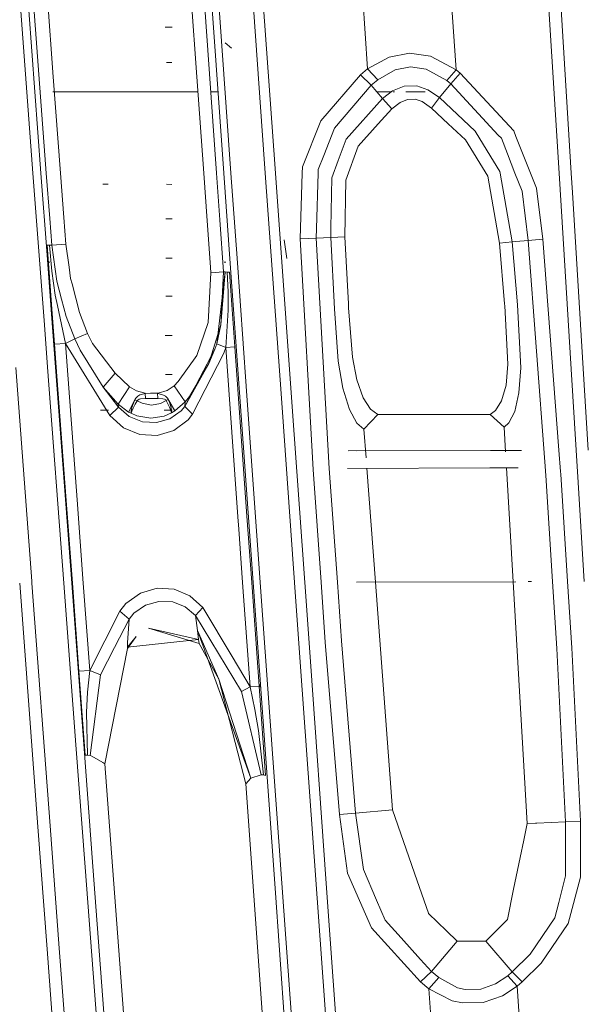
# Model space of a CAD drawing. Units: millimetres. Extents: x -1510 to 1532, y -310 to 3502.
# Drawn here: x -232 to -191, y 1063 to 1134 of the extents above; entities that cross this region are included whole.
import ezdxf

# ---------------------------------------------------------------- set-up
doc = ezdxf.new("R2010")
doc.units = ezdxf.units.MM
doc.layers.add('1', color=7, linetype='Continuous', true_color=0xffffff)
doc.styles.add('blockfont', font='simplex.shx')
doc.dimstyles.get("Standard").update_dxf_attribs({"dimtxt": 0.18, "dimasz": 0.18, "dimexe": 0.18, "dimexo": 0.0625, "dimgap": 0.09, "dimtad": 0, "dimtih": 1, "dimtoh": 1, "dimdec": 4, "dimzin": 0, "dimdsep": 46, "dimtxsty": 'Standard', "dimcen": 0.09, "dimadec": 0, "dimazin": 0, "dimtfac": 1, "dimtdec": 4, "dimtofl": 0, "dimtmove": 0, "dimatfit": 3, "dimfxl": 1, "dimtolj": 1, "dimtzin": 0, "dimarcsym": 0})

# ---------------------------------------------------------------- blocks, each defined once
blk = doc.blocks.new('_U2')
at = {"layer": '1', "color": 18, "lineweight": 35}
for p, q in [((-1160.467863, 1173.097039), (-1160.467863, -166.845973)), ((1160.274982, 1167.422916), (1160.274982, -166.845973)), ((-1160.467863, -163.670973), (-261.475607, -163.670973)), ((1160.274982, -163.670973), (261.282726, -163.670973))]:
    blk.add_line(p, q, dxfattribs=at)
at = {"layer": '1', "color": 18, "lineweight": 13}
for p, q in [((28.02856, -116.795973), (3.02856, -116.795973)), ((3.02856, -116.795973), (3.02856, -210.545973)), ((259.695226, -116.795973), (234.695226, -116.795973)), ((259.695226, -210.545973), (259.695226, -116.795973)), ((3.02856, -210.545973), (28.02856, -210.545973)), ((234.695226, -210.545973), (259.695226, -210.545973))]:
    blk.add_line(p, q, dxfattribs=at)
at = {"layer": '1', "color": 18, "lineweight": 70}
for points in [[(-1160.467863, -163.670973), (-1110.467912, -150.273514), (-1110.467814, -177.068433)], [(1160.274982, -163.670973), (1110.275032, -177.068433), (1110.274933, -150.273514)]]:
    blk.add_solid(points, dxfattribs=at)
at = {"layer": '1', "color": 18, "linetype": 'Continuous', "lineweight": 13, "char_height": 50, "attachment_point": 7, "line_spacing_factor": 0.903614, "style": 'blockfont'}
for s, insert in [('\\W1.3125;91.4', (-257.238107, -202.566807)), ('\\W1.2570;2321', (27.55356, -202.566807))]:
    blk.add_mtext(s, dxfattribs=dict(at, insert=insert))
blk = doc.blocks.new('_U3')
at = {"layer": '1', "color": 18, "lineweight": 35}
for p, q in [((-887, 1398.4125), (-887, 133.154027)), ((885, 1398.4125), (885, 133.154027)), ((-887, 136.329027), (-262.379167, 136.329027)), ((885, 136.329027), (260.379167, 136.329027))]:
    blk.add_line(p, q, dxfattribs=at)
at = {"layer": '1', "color": 18, "lineweight": 13}
for p, q in [((27.125, 183.204027), (2.125, 183.204027)), ((2.125, 183.204027), (2.125, 89.454027)), ((258.791667, 183.204027), (233.791667, 183.204027)), ((258.791667, 89.454027), (258.791667, 183.204027)), ((2.125, 89.454027), (27.125, 89.454027)), ((233.791667, 89.454027), (258.791667, 89.454027))]:
    blk.add_line(p, q, dxfattribs=at)
at = {"layer": '1', "color": 18, "lineweight": 70}
for points in [[(-887, 136.329027), (-837.000049, 149.726486), (-836.999951, 122.931567)], [(885, 136.329027), (835.000049, 122.931567), (834.999951, 149.726486)]]:
    blk.add_solid(points, dxfattribs=at)
at = {"layer": '1', "color": 18, "linetype": 'Continuous', "lineweight": 13, "char_height": 50, "attachment_point": 7, "line_spacing_factor": 0.903614, "style": 'blockfont'}
for s, insert in [('\\W1.3321;69.8', (-258.141667, 97.433193)), ('\\W1.1591;1772', (26.65, 97.433193))]:
    blk.add_mtext(s, dxfattribs=dict(at, insert=insert))

msp = doc.modelspace()

# ---------------------------------------------------------------- linework, layer by layer
at = {"layer": '1', "color": 18, "linetype": 'Continuous', "lineweight": 13}
for p, q in [((-220.751464, 1152.672425), (-219.114169, 1129.818931)), ((-219.836786, 1152.74705), (-217.698595, 1122.913545)), ((-193.178994, 1122.913526), (-194.480792, 1144.022837)), ((-193.613544, 1144.073024), (-192.310824, 1122.913525)), ((-214.216503, 1122.913542), (-215.626851, 1142.599955)), ((-213.48983, 1122.913541), (-214.903429, 1142.655268)), ((-201.107815, 1138.539687), (-200.560197, 1130.318895)), ((-207.411885, 1138.241902), (-206.887916, 1130.375281)), ((-230.837598, 1135.564819), (-229.889105, 1122.913554)), ((-229.82125, 1135.633126), (-229.385838, 1129.823104)), ((-231.711596, 1134.520307), (-230.840588, 1122.913555)), ((-231.140092, 1134.553805), (-230.267878, 1122.913554)), ((-218.024179, 1134.686008), (-217.180364, 1122.913544)), ((-216.671709, 1122.913544), (-217.517972, 1134.729996)), ((-220.876276, 1133.363381), (-221.388012, 1133.364931)), ((-216.639474, 1131.873503), (-217.075601, 1132.244363)), ((-205.353245, 1131.228343), (-203.883678, 1131.496802)), ((-203.883678, 1131.496802), (-202.392444, 1131.302133)), ((-220.892221, 1130.834833), (-221.284494, 1130.836025)), ((-205.353245, 1131.228343), (-206.887916, 1130.375281)), ((-202.392444, 1131.302133), (-200.560197, 1130.318895)), ((-206.887916, 1130.375281), (-207.39834, 1129.946008)), ((-206.887916, 1130.375281), (-206.167668, 1129.595891)), ((-204.926163, 1130.309358), (-206.167668, 1129.595891)), ((-203.820944, 1130.526438), (-204.926163, 1130.309358)), ((-202.702478, 1130.367652), (-203.820944, 1130.526438)), ((-202.702478, 1130.367652), (-201.205775, 1129.54177)), ((-200.560197, 1130.318895), (-201.205775, 1129.54177)), ((-200.260505, 1130.075708), (-200.931028, 1129.317537)), ((-200.560197, 1130.318895), (-200.260505, 1130.075708)), ((-200.260505, 1130.075708), (-196.42514, 1125.950351)), ((-228.868016, 1122.913553), (-229.385838, 1129.823104)), ((-219.114169, 1129.818931), (-218.619456, 1122.913545)), ((-207.39834, 1129.946008), (-210.247576, 1126.667872)), ((-207.39834, 1129.946008), (-206.62196, 1129.209056)), ((-206.167668, 1129.595891), (-206.62196, 1129.209056)), ((-200.931028, 1129.317537), (-201.747388, 1128.323331)), ((-201.205775, 1129.54177), (-200.931028, 1129.317537)), ((-200.931028, 1129.317537), (-197.532624, 1125.645891)), ((-219.036452, 1128.73412), (-229.413818, 1128.733074)), ((-217.597576, 1128.734265), (-218.115767, 1128.734213)), ((-206.62196, 1129.209056), (-209.264949, 1126.145259)), ((-206.62196, 1129.209056), (-205.833018, 1128.270641)), ((-205.206213, 1128.735514), (-206.223759, 1128.735412)), ((-205.09991, 1128.814355), (-205.833018, 1128.270641)), ((-204.266578, 1129.14671), (-205.09991, 1128.814355)), ((-204.962881, 1128.735539), (-205.049838, 1128.73553)), ((-203.361124, 1129.164115), (-204.266578, 1129.14671)), ((-202.77775, 1128.735759), (-204.161982, 1128.73562)), ((-202.571034, 1128.889695), (-203.361124, 1129.164115)), ((-201.747388, 1128.323331), (-202.571034, 1128.889695)), ((-205.833018, 1128.270641), (-208.431304, 1125.35812)), ((-205.833018, 1128.270641), (-205.162689, 1127.526894)), ((-204.566345, 1127.974406), (-205.162689, 1127.526894)), ((-204.024658, 1128.195897), (-204.566345, 1127.974406)), ((-203.484625, 1128.209367), (-204.024658, 1128.195897)), ((-202.978075, 1128.034011), (-203.484625, 1128.209367)), ((-202.311054, 1127.572551), (-202.978075, 1128.034011)), ((-201.747388, 1128.323331), (-202.311054, 1127.572551)), ((-201.747388, 1128.323331), (-199.195936, 1125.924125)), ((-205.162689, 1127.526894), (-206.12368, 1126.452819)), ((-201.113865, 1126.449242), (-202.311054, 1127.572551)), ((-210.247576, 1126.667872), (-211.554646, 1123.361126)), ((-209.264949, 1126.145259), (-210.032493, 1124.172822)), ((-206.12368, 1126.452819), (-207.560092, 1124.847546)), ((-199.880242, 1125.29172), (-201.113865, 1126.449242)), ((-199.195936, 1125.924125), (-198.585436, 1124.933138)), ((-196.42514, 1125.950351), (-196.265944, 1125.548535)), ((-208.993211, 1123.819605), (-208.431304, 1125.35812)), ((-198.273435, 1122.695938), (-199.880242, 1125.29172)), ((-197.532624, 1125.645891), (-197.314978, 1125.41081)), ((-196.881682, 1124.303952), (-197.314978, 1125.41081)), ((-196.265943, 1125.548533), (-195.221978, 1122.913527)), ((-207.560092, 1124.847546), (-208.448127, 1122.409835)), ((-198.585436, 1124.933138), (-197.876781, 1123.783007)), ((-210.032493, 1124.172822), (-210.423291, 1123.168603)), ((-208.993211, 1123.819605), (-209.449887, 1122.569218)), ((-197.876781, 1123.783007), (-197.418153, 1123.038545)), ((-196.881682, 1124.303952), (-196.337323, 1122.913528)), ((-211.554646, 1123.361126), (-211.569391, 1122.91354)), ((-210.423291, 1123.168603), (-210.430839, 1122.913539)), ((-197.396122, 1122.913529), (-197.418153, 1123.038545)), ((-230.840587, 1122.913546), (-230.397522, 1117.009416)), ((-230.267877, 1122.913545), (-229.828119, 1117.044702)), ((-229.889104, 1122.913545), (-229.646325, 1119.675294)), ((-228.630558, 1119.745031), (-228.868015, 1122.913544)), ((-218.619455, 1122.913537), (-218.375608, 1119.509831)), ((-217.698594, 1122.913536), (-217.459783, 1119.581476)), ((-217.180363, 1122.913536), (-216.741502, 1116.790786)), ((-216.236219, 1116.832748), (-216.671709, 1122.913535)), ((-213.06245, 1106.804624), (-214.216503, 1122.913533)), ((-212.340206, 1106.858388), (-213.489829, 1122.913533)), ((-211.569391, 1122.913531), (-211.724326, 1118.210331)), ((-210.430839, 1122.913531), (-210.547984, 1118.954912)), ((-209.511325, 1119.003192), (-209.449887, 1122.569218)), ((-208.448127, 1122.409835), (-208.510235, 1118.361488)), ((-197.442487, 1117.909923), (-198.273435, 1122.695938)), ((-196.528941, 1117.992774), (-197.39612, 1122.913521)), ((-196.33732, 1122.91352), (-195.834056, 1121.628061)), ((-195.221974, 1122.913519), (-194.793686, 1121.832505)), ((-192.313597, 1108.880654), (-193.178994, 1122.913518)), ((-192.310823, 1122.913517), (-192.225227, 1121.523222)), ((-225.464225, 1122.126952), (-225.850031, 1122.127905)), ((-220.892221, 1122.114077), (-221.284494, 1122.115269)), ((-195.834056, 1121.628061), (-195.400611, 1118.086234)), ((-194.793686, 1121.832505), (-194.3416, 1118.178263)), ((-192.225227, 1121.523211), (-191.45003, 1108.932033)), ((-229.646325, 1119.675294), (-229.503244, 1117.766514)), ((-228.630558, 1119.745031), (-228.487536, 1117.836371)), ((-220.885068, 1119.634166), (-221.330643, 1119.635478)), ((-218.375608, 1119.509831), (-218.137443, 1116.185918)), ((-217.459783, 1119.581476), (-217.193007, 1115.859523)), ((-210.568413, 1118.26469), (-210.547984, 1118.954912)), ((-209.523141, 1118.317023), (-209.511325, 1119.003192)), ((-212.672532, 1116.811648), (-212.869793, 1118.149891)), ((-211.724326, 1118.210331), (-210.568413, 1118.26469)), ((-210.787252, 1101.702347), (-211.724326, 1118.210331)), ((-210.568413, 1118.26469), (-209.523141, 1118.317023)), ((-209.629402, 1101.77435), (-210.568413, 1118.26469)), ((-209.523141, 1118.317023), (-208.510235, 1118.361488)), ((-209.263176, 1113.211289), (-209.523141, 1118.317023)), ((-208.266407, 1113.569036), (-208.510235, 1118.361488)), ((-195.400611, 1118.086234), (-196.265925, 1118.014559)), ((-194.3416, 1118.178263), (-195.400611, 1118.086234)), ((-195.400611, 1118.086234), (-194.195123, 1102.245586)), ((-194.3416, 1118.178263), (-193.188275, 1103.073106)), ((-229.837194, 1117.754593), (-229.471256, 1112.874348)), ((-229.665041, 1117.751375), (-229.837194, 1117.754593)), ((-229.503244, 1117.766514), (-229.665041, 1117.751375)), ((-229.665041, 1117.751375), (-229.483366, 1115.891352)), ((-229.503244, 1117.766514), (-228.487536, 1117.836371)), ((-229.503244, 1117.766514), (-229.142025, 1115.171924)), ((-228.487536, 1117.836371), (-228.261009, 1116.190568)), ((-196.528941, 1117.992774), (-197.442487, 1117.909923)), ((-197.442487, 1117.909923), (-197.083503, 1113.559738)), ((-196.265926, 1118.014559), (-196.528941, 1117.992774)), ((-196.528941, 1117.992774), (-196.157724, 1113.496318)), ((-230.397522, 1117.009416), (-230.025543, 1112.052909)), ((-229.828119, 1117.044702), (-229.511203, 1112.815146)), ((-220.884323, 1116.838947), (-221.33553, 1116.840258)), ((-216.741502, 1116.790786), (-215.794022, 1103.572162)), ((-215.579584, 1107.663861), (-216.236219, 1116.832748)), ((-229.633603, 1116.534486), (-229.745706, 1116.534486)), ((-228.261009, 1116.190568), (-228.146926, 1115.361825)), ((-218.137443, 1116.185918), (-218.108967, 1115.788475)), ((-217.02946, 1116.534486), (-217.156599, 1116.534486)), ((-229.483366, 1115.891352), (-229.242474, 1114.190474)), ((-228.146926, 1115.361825), (-228.047411, 1114.984448)), ((-218.108967, 1115.788475), (-218.307108, 1112.227574)), ((-217.193007, 1115.859523), (-218.108967, 1115.788475)), ((-217.692062, 1110.70706), (-217.088193, 1115.847006)), ((-217.193007, 1115.859523), (-217.40438, 1112.055674)), ((-217.40438, 1112.055674), (-217.088193, 1115.847006)), ((-217.193007, 1115.859523), (-217.088193, 1115.847006)), ((-217.088193, 1115.847006), (-216.930971, 1115.837112)), ((-216.930971, 1115.837112), (-216.77348, 1115.835682)), ((-216.864243, 1114.418402), (-216.930971, 1115.837112)), ((-216.77348, 1115.835682), (-216.390073, 1110.484138)), ((-229.142025, 1115.171924), (-228.791148, 1113.882248)), ((-228.04741, 1114.984444), (-227.509975, 1112.946406)), ((-229.242474, 1114.190474), (-229.08765, 1113.442841)), ((-228.791147, 1113.882243), (-228.456169, 1112.651005)), ((-220.883399, 1114.097014), (-221.341476, 1114.098325)), ((-216.86478, 1113.115564), (-216.864243, 1114.418402)), ((-229.087648, 1113.442835), (-228.522614, 1110.714331)), ((-217.047602, 1110.432878), (-216.86478, 1113.115564)), ((-208.988845, 1109.456554), (-209.263176, 1113.211289)), ((-208.250731, 1113.260999), (-208.266407, 1113.569036)), ((-208.250731, 1113.260999), (-207.9781, 1109.749809)), ((-197.083503, 1113.559738), (-197.071791, 1113.417879)), ((-197.071791, 1113.417879), (-196.83902, 1109.238639)), ((-195.921898, 1108.986035), (-196.157724, 1113.496318)), ((-229.511203, 1112.815138), (-229.226415, 1109.014359)), ((-229.471255, 1112.87434), (-229.305267, 1110.660687)), ((-228.456169, 1112.651005), (-227.840379, 1111.053124)), ((-227.509975, 1112.946406), (-226.939544, 1111.440673)), ((-230.025542, 1112.0529), (-229.797474, 1109.013971)), ((-219.110534, 1109.849229), (-218.307108, 1112.227574)), ((-218.251318, 1109.277144), (-217.40438, 1112.055674)), ((-217.40438, 1112.055674), (-217.692062, 1110.70706)), ((-227.840379, 1111.053124), (-228.522614, 1110.714331)), ((-227.840379, 1111.053124), (-226.939544, 1111.440673)), ((-227.840379, 1111.053124), (-227.456182, 1110.231653)), ((-226.939544, 1111.440673), (-226.574659, 1110.720649)), ((-220.878825, 1111.295715), (-221.371338, 1111.297145)), ((-228.522614, 1110.714331), (-229.305267, 1110.660687)), ((-229.305267, 1110.660687), (-229.181823, 1109.014389)), ((-228.522614, 1110.714331), (-227.685526, 1099.537864)), ((-228.522614, 1110.714331), (-225.343198, 1105.559245)), ((-224.962026, 1108.595386), (-226.574659, 1110.720649)), ((-219.974637, 1106.214181), (-217.817858, 1110.32261)), ((-218.251318, 1109.277144), (-217.817858, 1110.32261)), ((-217.817858, 1110.32261), (-217.692062, 1110.70706)), ((-217.692062, 1110.70706), (-217.047602, 1110.432878)), ((-217.178956, 1110.023871), (-217.047602, 1110.432878)), ((-217.047602, 1110.432878), (-216.390073, 1110.484138)), ((-217.047602, 1110.432878), (-216.178924, 1098.312512)), ((-216.390073, 1110.484138), (-215.521649, 1098.362699)), ((-225.816235, 1107.602611), (-227.456182, 1110.231653)), ((-220.4393, 1107.992306), (-219.110534, 1109.849229)), ((-219.415113, 1105.654374), (-217.178956, 1110.023871)), ((-207.65321, 1108.116046), (-207.9781, 1109.749809)), ((-232.080613, 1109.007342), (-230.93316, 1093.698755)), ((-229.797474, 1109.013964), (-228.637651, 1093.559704)), ((-229.226415, 1109.014358), (-228.068554, 1093.561559)), ((-229.181823, 1109.014389), (-228.467152, 1099.483266)), ((-219.974637, 1106.214181), (-218.251318, 1109.277144)), ((-218.251318, 1109.277144), (-219.639093, 1106.927529)), ((-208.988845, 1109.456554), (-208.657652, 1107.520953)), ((-196.83902, 1109.238639), (-196.975827, 1107.740536)), ((-196.051076, 1107.198372), (-195.921898, 1108.986035)), ((-191.955637, 1103.076911), (-192.313597, 1108.880654)), ((-191.45003, 1108.932033), (-191.089728, 1103.079583)), ((-225.816235, 1107.602611), (-224.962026, 1108.595386)), ((-224.962026, 1108.595386), (-223.935187, 1107.618108)), ((-220.879659, 1108.502999), (-221.365869, 1108.504429)), ((-225.816235, 1107.602611), (-224.709257, 1106.160775)), ((-225.816235, 1107.602611), (-224.742785, 1106.371656)), ((-224.742785, 1106.371656), (-223.935187, 1107.618108)), ((-223.935187, 1107.618108), (-223.439783, 1107.321039)), ((-220.738307, 1107.685342), (-221.233487, 1107.352868)), ((-220.4393, 1107.992306), (-220.738307, 1107.685342)), ((-220.738307, 1107.685342), (-219.950721, 1106.53235)), ((-214.57279, 1093.605539), (-215.579583, 1107.663852)), ((-208.657652, 1107.520953), (-208.188295, 1105.983034)), ((-207.195267, 1106.835976), (-207.65321, 1108.116046)), ((-196.975827, 1107.740536), (-197.292283, 1106.611386)), ((-223.994195, 1105.810419), (-223.476052, 1106.811896)), ((-223.476052, 1106.811896), (-223.545164, 1106.697574)), ((-223.476052, 1106.811896), (-223.334298, 1106.949702)), ((-222.813681, 1107.151642), (-223.439783, 1107.321039)), ((-223.192319, 1107.034937), (-223.334298, 1106.949702)), ((-223.137245, 1106.761947), (-223.247141, 1106.731907)), ((-223.192319, 1107.034937), (-222.81532, 1107.147828)), ((-222.79647, 1106.784835), (-223.137245, 1106.761947)), ((-222.806305, 1107.15057), (-222.81532, 1107.147828)), ((-222.813681, 1107.151642), (-222.806305, 1107.15057)), ((-222.434014, 1107.151881), (-222.806305, 1107.15057)), ((-222.806305, 1107.15057), (-222.79647, 1106.784835)), ((-222.79647, 1106.784835), (-222.424179, 1106.786385)), ((-222.434014, 1107.151881), (-221.918464, 1107.153788)), ((-221.908644, 1106.788412), (-222.424179, 1106.786385)), ((-221.883446, 1107.159272), (-221.918464, 1107.153788)), ((-221.918464, 1107.153788), (-221.908644, 1106.788412)), ((-221.918464, 1107.153788), (-221.873328, 1107.140556)), ((-221.541986, 1106.76457), (-221.908644, 1106.788412)), ((-221.233487, 1107.352868), (-221.883446, 1107.159272)), ((-221.49393, 1107.028976), (-221.873328, 1107.140556)), ((-221.436426, 1106.734172), (-221.541986, 1106.76457)), ((-221.35438, 1106.943622), (-221.49393, 1107.028976)), ((-221.216857, 1106.807128), (-221.35438, 1106.943622)), ((-221.155912, 1106.705561), (-221.216857, 1106.807128)), ((-220.686853, 1105.894342), (-221.216857, 1106.807128)), ((-219.639093, 1106.927529), (-219.950721, 1106.53235)), ((-212.117389, 1093.613541), (-213.06245, 1106.804624)), ((-211.39198, 1093.615905), (-212.340206, 1106.858388)), ((-206.674546, 1106.02583), (-207.195267, 1106.835976)), ((-196.355671, 1105.842963), (-196.051076, 1107.198372)), ((-225.343198, 1105.559245), (-224.709257, 1106.160775)), ((-224.742785, 1106.371656), (-223.994195, 1105.810419)), ((-224.709257, 1106.160775), (-224.742785, 1106.371656)), ((-224.709257, 1106.160775), (-223.946154, 1105.493203)), ((-223.994195, 1105.810419), (-223.545164, 1106.697574)), ((-223.817319, 1105.900541), (-223.758027, 1106.146351)), ((-223.767921, 1105.875984), (-223.664165, 1106.09962)), ((-223.758027, 1106.146351), (-223.654211, 1106.44199)), ((-223.664165, 1106.09962), (-223.521665, 1106.375709)), ((-223.654211, 1106.44199), (-223.545164, 1106.697574)), ((-223.545164, 1106.697574), (-223.387852, 1106.618658)), ((-223.521665, 1106.375709), (-223.387852, 1106.618658)), ((-223.387852, 1106.618658), (-223.346144, 1106.673136)), ((-223.387852, 1106.618658), (-223.030671, 1106.441036)), ((-223.346144, 1106.673136), (-223.247141, 1106.731907)), ((-222.36751, 1106.315151), (-223.030671, 1106.441036)), ((-222.36751, 1106.315151), (-221.724838, 1106.420174)), ((-221.724838, 1106.420174), (-221.305609, 1106.627122)), ((-221.342057, 1106.675521), (-221.436426, 1106.734172)), ((-221.305609, 1106.627122), (-221.342057, 1106.675521)), ((-221.305609, 1106.627122), (-221.155912, 1106.705561)), ((-221.305609, 1106.627122), (-221.201569, 1106.441393)), ((-221.063018, 1106.160656), (-221.201569, 1106.441393)), ((-221.071556, 1106.509343), (-221.155912, 1106.705561)), ((-220.686853, 1105.894342), (-221.155912, 1106.705561)), ((-221.071556, 1106.509343), (-220.971361, 1106.208339)), ((-221.063018, 1106.160656), (-220.97148, 1105.926171)), ((-220.971361, 1106.208339), (-220.923468, 1105.950966)), ((-219.950721, 1106.53235), (-220.686853, 1105.894342)), ((-220.230296, 1105.906621), (-219.974637, 1106.214181)), ((-219.974637, 1106.214181), (-219.950721, 1106.53235)), ((-219.415113, 1105.654374), (-219.974637, 1106.214181)), ((-197.292283, 1106.611386), (-197.732031, 1105.918899)), ((-225.439548, 1105.950966), (-226.011693, 1105.952516)), ((-225.343198, 1105.559245), (-224.366307, 1104.687586)), ((-223.994195, 1105.810419), (-223.822489, 1105.72733)), ((-223.946154, 1105.493203), (-223.009571, 1105.119601)), ((-223.817319, 1105.900541), (-223.823547, 1105.732813)), ((-223.822489, 1105.72733), (-223.823547, 1105.732813)), ((-223.822489, 1105.72733), (-223.821327, 1105.731741)), ((-223.407865, 1105.542317), (-223.822489, 1105.72733)), ((-223.767921, 1105.875984), (-223.821327, 1105.731741)), ((-223.407865, 1105.542317), (-222.413957, 1105.367318)), ((-222.413957, 1105.367318), (-221.450076, 1105.526581)), ((-221.450076, 1105.526581), (-220.93685, 1105.76047)), ((-220.86753, 1105.938092), (-221.445858, 1105.93988)), ((-221.036747, 1105.330124), (-220.230296, 1105.906621)), ((-220.936999, 1105.765834), (-220.97148, 1105.926171)), ((-220.93685, 1105.76047), (-220.936999, 1105.765834)), ((-220.686853, 1105.894342), (-220.93685, 1105.76047)), ((-220.93685, 1105.76047), (-220.934838, 1105.766907)), ((-220.923468, 1105.950966), (-220.934838, 1105.766907)), ((-219.744787, 1105.248943), (-219.415113, 1105.654374)), ((-208.188295, 1105.983034), (-207.654402, 1105.023876)), ((-206.164196, 1105.634704), (-207.153782, 1104.594961)), ((-206.164196, 1105.634704), (-206.674546, 1106.02583)), ((-198.119611, 1105.634347), (-206.164196, 1105.634704)), ((-197.732031, 1105.918899), (-198.119611, 1105.634347)), ((-197.121456, 1104.738012), (-198.119611, 1105.634347)), ((-196.782932, 1105.029836), (-196.355671, 1105.842963)), ((-224.366307, 1104.687586), (-223.196194, 1104.196563)), ((-223.009571, 1105.119601), (-222.002089, 1105.064049)), ((-222.002089, 1105.064049), (-221.036747, 1105.330124)), ((-220.768332, 1104.482904), (-219.744787, 1105.248943)), ((-207.153782, 1104.594961), (-207.654402, 1105.023876)), ((-196.782932, 1105.029836), (-197.121456, 1104.738012)), ((-197.121456, 1104.738012), (-197.018582, 1102.971867)), ((-223.196194, 1104.196563), (-221.96199, 1104.125157)), ((-221.96199, 1104.125157), (-220.768332, 1104.482904)), ((-206.998363, 1102.535635), (-207.153782, 1104.594961)), ((-215.79402, 1103.572145), (-215.079518, 1093.603888)), ((-208.290061, 1103.027421), (-198.089153, 1103.057876)), ((-207.660759, 1103.028432), (-196.26589, 1103.063606)), ((-207.660759, 1103.028417), (-198.089153, 1103.057876)), ((-198.089153, 1103.057876), (-196.26589, 1103.06366)), ((-198.089153, 1103.057876), (-196.26589, 1103.063521)), ((-196.265889, 1103.06366), (-195.862944, 1103.064938)), ((-196.265889, 1103.063606), (-195.862928, 1103.06485)), ((-196.265889, 1103.063521), (-195.862914, 1103.064768)), ((-193.18827, 1103.073049), (-193.071616, 1101.545225)), ((-191.812766, 1100.760496), (-191.955634, 1103.076865)), ((-194.195104, 1102.245327), (-194.12145, 1101.277485)), ((-210.787252, 1101.702347), (-210.216958, 1093.619734)), ((-209.053994, 1093.623524), (-209.629402, 1101.77435)), ((-198.145226, 1101.809397), (-208.333028, 1101.779525)), ((-206.326428, 1093.632413), (-206.941607, 1101.783605)), ((-198.145226, 1101.809397), (-196.265887, 1101.815262)), ((-196.951088, 1101.813124), (-196.476449, 1093.664512)), ((-196.265886, 1101.815262), (-196.099163, 1101.815782)), ((-193.646179, 1093.673736), (-194.12145, 1101.277485)), ((-193.071574, 1101.544673), (-193.056926, 1101.352826)), ((-192.57633, 1093.677222), (-193.056926, 1101.352826)), ((-191.37613, 1093.681134), (-191.812712, 1100.759623)), ((-228.467152, 1099.483266), (-228.023149, 1093.561707)), ((-227.23814, 1093.564265), (-227.685526, 1099.537864)), ((-216.178924, 1098.312512), (-216.115815, 1097.431964)), ((-215.521649, 1098.362699), (-215.180688, 1093.603558)), ((-216.115814, 1097.431953), (-215.841277, 1093.601405)), ((-230.484605, 1076.123014), (-231.792678, 1093.5494)), ((-230.93316, 1093.698755), (-230.922179, 1093.552259)), ((-230.922177, 1093.552237), (-229.620546, 1076.186672)), ((-228.637649, 1093.559681), (-227.769047, 1081.985846)), ((-228.068552, 1093.561535), (-227.204129, 1082.024947)), ((-228.023147, 1093.561683), (-227.550715, 1087.260976)), ((-226.770222, 1087.316528), (-227.238138, 1093.564241)), ((-215.841275, 1093.601379), (-215.305835, 1086.130515)), ((-215.180686, 1093.603532), (-214.648813, 1086.179629)), ((-215.079517, 1093.603862), (-214.176014, 1080.998793)), ((-213.672683, 1081.03694), (-214.572788, 1093.605513)), ((-211.780161, 1088.906541), (-212.117387, 1093.613514)), ((-211.058557, 1088.95947), (-211.391978, 1093.615878)), ((-210.216956, 1093.619707), (-209.915534, 1089.347735)), ((-208.758146, 1089.432731), (-209.053992, 1093.623496)), ((-207.69071, 1093.627939), (-196.265867, 1093.665168)), ((-196.265867, 1093.665108), (-207.69071, 1093.627884)), ((-196.265867, 1093.665199), (-206.326428, 1093.632413)), ((-205.096781, 1077.339426), (-206.326426, 1093.632384)), ((-196.476447, 1093.664482), (-195.467547, 1076.34367)), ((-195.164309, 1093.668788), (-195.395472, 1093.668035)), ((-195.395467, 1093.668004), (-195.164305, 1093.668757)), ((-195.164296, 1093.668697), (-195.395457, 1093.667944)), ((-193.346292, 1088.875905), (-193.646177, 1093.673704)), ((-192.279637, 1088.938728), (-192.576328, 1093.677191)), ((-223.142505, 1092.849031), (-224.191025, 1092.092887)), ((-221.942201, 1093.201056), (-223.142505, 1092.849031)), ((-221.942201, 1093.201056), (-220.72947, 1093.130246)), ((-219.60932, 1092.660919), (-220.72947, 1093.130246)), ((-218.676448, 1091.823235), (-219.60932, 1092.660919)), ((-224.632099, 1091.558591), (-224.191025, 1092.092887)), ((-222.792864, 1091.981903), (-223.619834, 1091.402665)), ((-221.82098, 1092.256203), (-222.792864, 1091.981903)), ((-220.831692, 1092.213646), (-221.82098, 1092.256203)), ((-219.936267, 1091.867819), (-220.831692, 1092.213646)), ((-226.770222, 1087.316528), (-224.632099, 1091.558591)), ((-224.632099, 1091.558591), (-223.961681, 1090.993062)), ((-223.619834, 1091.402665), (-223.961681, 1090.993062)), ((-219.207883, 1091.235295), (-219.936267, 1091.867819)), ((-219.207883, 1091.235295), (-218.676448, 1091.823235)), ((-216.594071, 1088.306252), (-218.676448, 1091.823235)), ((-223.961681, 1090.993062), (-225.006953, 1088.963762)), ((-223.961681, 1090.993062), (-224.064842, 1089.293018)), ((-219.069958, 1090.173379), (-219.207883, 1091.235295)), ((-215.925306, 1085.802093), (-219.207883, 1091.235295)), ((-218.953326, 1089.23389), (-222.57863, 1090.341225)), ((-218.986079, 1089.527383), (-222.57863, 1090.341225)), ((-219.069958, 1090.173379), (-215.250671, 1079.587117)), ((-219.069958, 1090.173379), (-217.541263, 1086.686268)), ((-219.069958, 1090.173379), (-218.986079, 1089.527383)), ((-223.454326, 1089.744344), (-224.077985, 1088.889137)), ((-223.454326, 1089.744344), (-224.075034, 1088.979974)), ((-218.986079, 1089.527383), (-224.075034, 1088.979974)), ((-224.075034, 1088.979974), (-224.064842, 1089.293018)), ((-218.986079, 1089.527383), (-218.953326, 1089.23389)), ((-217.541263, 1086.686268), (-218.953326, 1089.23389)), ((-209.915534, 1089.347735), (-208.898485, 1077.004328)), ((-207.743362, 1077.10208), (-208.758146, 1089.432731)), ((-225.006953, 1088.963762), (-226.016134, 1087.004319)), ((-224.077985, 1088.889137), (-225.704983, 1080.62245)), ((-224.075034, 1088.979974), (-224.077985, 1088.889137)), ((-210.497871, 1071.00834), (-211.780161, 1088.906541)), ((-209.776893, 1071.060434), (-211.058557, 1088.95947)), ((-193.346292, 1088.875905), (-192.713454, 1076.466337)), ((-192.279637, 1088.938728), (-191.646472, 1076.516524)), ((-215.305835, 1086.130515), (-216.594071, 1088.306252)), ((-227.550715, 1087.260976), (-226.770222, 1087.316528)), ((-227.550715, 1087.260976), (-227.099672, 1081.245318)), ((-226.770222, 1087.316528), (-226.927161, 1085.756555)), ((-226.770222, 1087.316528), (-226.016134, 1087.004319)), ((-226.016134, 1087.004319), (-226.758763, 1081.210747)), ((-217.541263, 1086.686268), (-215.600505, 1079.20076)), ((-215.250671, 1079.587117), (-217.541263, 1086.686268)), ((-214.662052, 1086.364414), (-214.572608, 1086.116393)), ((-227.000967, 1084.299818), (-226.927161, 1085.756555)), ((-215.305835, 1086.130515), (-215.925306, 1085.802093)), ((-214.508399, 1079.843178), (-215.925306, 1085.802093)), ((-215.305835, 1086.130515), (-214.648813, 1086.179629)), ((-215.305835, 1086.130515), (-214.963689, 1084.517017)), ((-214.648813, 1086.179629), (-214.191452, 1079.796091)), ((-227.000967, 1084.299818), (-226.927534, 1081.233755)), ((-214.70575, 1083.011284), (-214.963689, 1084.517017)), ((-214.70575, 1083.011284), (-214.350849, 1079.826608)), ((-227.769047, 1081.985846), (-227.111846, 1073.230043)), ((-227.204129, 1082.024947), (-226.548135, 1073.269978)), ((-227.099672, 1081.245318), (-226.927534, 1081.233755)), ((-226.927534, 1081.233755), (-226.758763, 1081.210747)), ((-226.62124, 1081.181422), (-226.758763, 1081.210747)), ((-225.830659, 1080.728665), (-226.62124, 1081.181422)), ((-225.830659, 1080.728665), (-225.704983, 1080.62245)), ((-214.176014, 1080.998793), (-213.534668, 1072.050825)), ((-213.031888, 1072.088018), (-213.672683, 1081.03694)), ((-225.704983, 1080.62245), (-223.066047, 1045.422211)), ((-215.250671, 1079.587117), (-215.600505, 1079.20076)), ((-214.508399, 1079.843178), (-215.250671, 1079.587117)), ((-214.350849, 1079.826608), (-214.508399, 1079.843178)), ((-214.191452, 1079.796091), (-214.350849, 1079.826608)), ((-215.600505, 1079.20076), (-212.983713, 1042.685166)), ((-207.743362, 1077.10208), (-205.096781, 1077.339426)), ((-203.336895, 1072.240248), (-205.096781, 1077.339426)), ((-208.898485, 1077.004328), (-207.743362, 1077.10208)), ((-208.898485, 1077.004328), (-208.319739, 1072.809115)), ((-207.19175, 1073.051706), (-207.743362, 1077.10208)), ((-192.713454, 1076.466337), (-194.76774, 1076.37484)), ((-192.713454, 1076.466337), (-192.713797, 1075.179353)), ((-191.646472, 1076.516524), (-192.713454, 1076.466337)), ((-191.654116, 1072.50382), (-191.646472, 1076.516524)), ((-229.8273, 1067.366734), (-230.484605, 1076.123014)), ((-228.964224, 1067.43063), (-229.620546, 1076.186672)), ((-195.467547, 1076.34367), (-195.711687, 1075.157061)), ((-194.86582, 1076.370471), (-195.467547, 1076.34367)), ((-194.767741, 1076.37484), (-194.86582, 1076.370471)), ((-195.711687, 1075.157061), (-195.965886, 1073.921576)), ((-192.713797, 1075.179353), (-192.714185, 1073.739305)), ((-196.435258, 1071.640149), (-195.965886, 1073.921576)), ((-192.714185, 1073.739305), (-192.714497, 1072.59585)), ((-227.111846, 1073.230043), (-224.599417, 1039.7619)), ((-226.548135, 1073.269978), (-223.924056, 1038.250342)), ((-207.19175, 1073.051706), (-206.258029, 1070.87411)), ((-208.319739, 1072.809115), (-206.608608, 1068.871632)), ((-202.537373, 1069.923654), (-203.336895, 1072.240248)), ((-192.714497, 1072.59585), (-193.209648, 1070.68707)), ((-192.530558, 1069.19159), (-191.654116, 1072.50382)), ((-213.534668, 1072.050825), (-210.969552, 1036.258832)), ((-210.468993, 1036.29221), (-213.031888, 1072.088018)), ((-196.435258, 1071.640149), (-196.879268, 1069.482103)), ((-209.856734, 1062.059179), (-210.497871, 1071.00834)), ((-209.136054, 1062.110916), (-209.776893, 1071.060434)), ((-206.258029, 1070.87411), (-205.642074, 1069.437638)), ((-193.209648, 1070.68707), (-193.491787, 1069.599405)), ((-205.642074, 1069.437638), (-204.490244, 1068.162814)), ((-202.530041, 1069.902316), (-202.537373, 1069.923654)), ((-201.242253, 1068.658248), (-202.530041, 1069.902316)), ((-198.43553, 1067.926303), (-196.879268, 1069.482103)), ((-193.491787, 1069.599405), (-195.242465, 1067.006126)), ((-203.090698, 1065.006986), (-206.608608, 1068.871632)), ((-194.463447, 1066.353932), (-192.530558, 1069.19159)), ((-203.095406, 1066.619173), (-204.490244, 1068.162814)), ((-200.488523, 1067.929998), (-201.242253, 1068.658248)), ((-228.032514, 1043.458), (-229.8273, 1067.366734)), ((-228.964224, 1067.43063), (-227.172136, 1043.522611)), ((-200.488523, 1067.929998), (-202.315912, 1065.756455)), ((-198.43553, 1067.926303), (-200.488523, 1067.929998)), ((-196.531102, 1065.731183), (-198.43553, 1067.926303)), ((-202.315912, 1065.756455), (-203.095406, 1066.619173)), ((-195.242465, 1067.006126), (-196.531102, 1065.731183)), ((-195.835993, 1065.005437), (-194.463447, 1066.353932)), ((-202.315912, 1065.756455), (-203.090698, 1065.006986)), ((-202.501565, 1064.518467), (-201.792493, 1065.316573)), ((-201.792493, 1065.316573), (-202.315912, 1065.756455)), ((-200.447991, 1064.598575), (-201.792493, 1065.316573)), ((-196.850568, 1065.456286), (-197.723493, 1064.868703)), ((-196.850389, 1065.456405), (-196.850568, 1065.456286)), ((-196.189418, 1064.703718), (-196.850568, 1065.456286)), ((-196.531102, 1065.731183), (-196.850389, 1065.456405)), ((-195.835993, 1065.005437), (-196.531102, 1065.731183)), ((-202.501565, 1064.518467), (-203.090698, 1065.006986)), ((-200.82745, 1063.657299), (-202.501565, 1064.518467)), ((-201.969996, 1056.536928), (-202.501565, 1064.518467)), ((-199.896976, 1064.472213), (-200.447991, 1064.598575)), ((-199.896976, 1064.472213), (-198.783264, 1064.494744)), ((-198.783264, 1064.494744), (-197.723493, 1064.868703)), ((-197.238475, 1064.009443), (-196.189418, 1064.703718)), ((-196.189418, 1064.703718), (-196.189314, 1064.703837)), ((-195.634261, 1056.369558), (-196.189418, 1064.703718)), ((-195.835993, 1065.005437), (-196.189314, 1064.703837)), ((-197.238475, 1064.009443), (-198.604971, 1063.545361)), ((-200.104594, 1063.505784), (-200.82745, 1063.657299)), ((-198.604971, 1063.545361), (-200.104594, 1063.505784))]:
    msp.add_line(p, q, dxfattribs=at)

# ---------------------------------------------------------------- dimensions: what is measured, and where the dimension line sits
for base, p1, p2, picture, middle in [((885, 136.329027), (-887, 1400), (885, 1400), '_U3', (-11.9375, 136.329027)), ((1160.274982, -163.670973), (-1160.467863, 1174.684539), (1160.274982, 1169.010416), '_U2', (-11.03394, -163.670973))]:
    dim = msp.add_linear_dim(base=base, p1=p1, p2=p2, dimstyle='Standard', override={"dimtxt": 50, "dimasz": 50, "dimexe": 3.175, "dimexo": 1.5875, "dimgap": 1.5875, "dimtih": 1, "dimtoh": 1, "dimdec": 1, "dimlfac": 0.03937, "dimdsep": 46, "dimlunit": 2, "dimtxsty": 'blockfont', "dimsah": 1, "dimse1": 0, "dimse2": 0, "dimsd1": 0, "dimsd2": 0, "dimclrd": 18, "dimclre": 18, "dimclrt": 18, "dimtol": 0, "dimtm": -0.1, "dimtfac": 1, "dimtdec": 2, "dimtofl": 1, "dimtmove": 0, "dimlwd": 35, "dimlwe": 35}, dxfattribs=at)
    dim.commit()
    dim.dimension.update_dxf_attribs({"geometry": picture, "text_midpoint": middle, "dimtype": 160})

doc.saveas('drawing.dxf')
